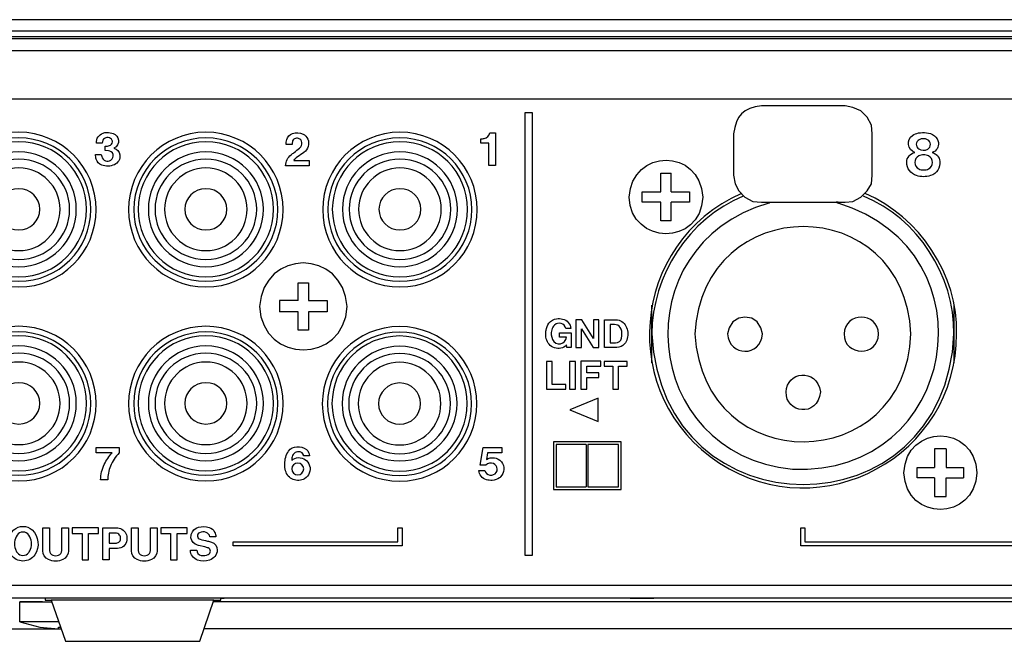
# Model space of a CAD drawing. Extents: x -142 to 341, y 217 to 262.
# Drawn here: x -83 to -12, y 217 to 262 of the extents above; entities that cross this region are included whole.
import ezdxf

# ---------------------------------------------------------------- set-up
doc = ezdxf.new("R2010")
doc.units = 0
doc.layers.add('レイヤー_1', color=160, linetype='CONTINUOUS')

# ---------------------------------------------------------------- blocks, each defined once
blk = doc.blocks.new('AI9-BLK52')
at = {"layer": 'レイヤー_1', "color": 7}
for p, q in [((217.077017, 20.608733), (-217.076845, 20.608733)), ((-217.076845, 20.227189), (217.077017, 20.227189)), ((214.53936, 20.037192), (-214.539876, 20.037192))]:
    blk.add_line(p, q, dxfattribs=at)
blk = doc.blocks.new('AI9-BLK51')
at = {"layer": 'レイヤー_1', "color": 7}
for p, q in [((-22.701, -19.783), (-38.425, -19.783)), ((48.697, -19.783), (19.593, -19.783)), ((89.088, -20.038), (-16.994, -20.038))]:
    blk.add_line(p, q, dxfattribs=at)
blk = doc.blocks.new('AI9-BLK50')
at = {"layer": 'レイヤー_1', "color": 7}
blk.add_blockref('AI9-BLK51', (0, 0), dxfattribs=at)
blk = doc.blocks.new('AI9-BLK48')
at = {"layer": 'レイヤー_1', "color": 7}
for p, q in [((-211.765, 16.741), (-12.284, 16.741)), ((-183.359, -19.593), (-185.006, -19.593)), ((-183.359, -19.593), (-182.661, -19.593)), ((-183.359, -19.593), (-182.661, -19.593)), ((-170.994, -19.466), (-182.724, -19.466)), ((-174.988, -19.339), (-176.764, -19.339)), ((-174.988, -19.339), (-176.764, -19.339)), ((-170.232, -19.339), (-174.988, -19.339)), ((-170.486, -19.339), (-172.007, -19.339)), ((-141.065, -19.339), (-170.232, -19.339)), ((-139.29, -19.339), (-141.065, -19.339)), ((-139.226, -19.339), (-141.065, -19.339)), ((-140.938, -19.339), (-139.226, -19.339)), ((-136.31, -19.339), (-139.226, -19.339)), ((-134.471, -19.339), (-136.31, -19.339)), ((-134.534, -19.339), (-136.31, -19.339)), ((-134.471, -19.339), (-136.183, -19.339)), ((-185.006, -21.05), (-183.548, -21.431)), ((-182.154, -21.05), (-185.006, -21.05)), ((-182.216, -21.431), (-182.027, -21.431)), ((-181.71, -22.447), (-172.007, -22.447))]:
    blk.add_line(p, q, dxfattribs=at)
for points in [[(-185.006, -21.05), (-185.006, -19.593), (-183.359, -19.593)], [(-183.168, -19.339), (-183.168, -19.466), (-182.724, -19.466), (-181.71, -22.447)], [(-172.007, -22.447), (-170.994, -19.466), (-170.486, -19.466), (-170.486, -19.339), (-170.232, -19.339)], [(-183.548, -21.431), (-182.216, -21.557), (-182.216, -21.431)]]:
    blk.add_lwpolyline(points, dxfattribs=at)
blk = doc.blocks.new('AI9-BLK47')
at = {"layer": 'レイヤー_1', "color": 7}
blk.add_blockref('AI9-BLK48', (0, 0), dxfattribs=at)
blk = doc.blocks.new('AI9-BLK37')
at = {"layer": 'レイヤー_1', "color": 7}
blk.add_line((169.836231, -22.002016), (-169.837437, -22.002016), dxfattribs=at)
blk.add_lwpolyline([(180.108128, -22.002016), (217.077448, -22.002016), (222.464888, -22.002016), (241.297847, -22.002016), (241.297847, 22.002016), (222.464888, 22.002016), (217.077448, 22.002016), (-217.076758, 22.002016), (-217.457958, 22.002016), (-222.466438, 22.002016), (-241.297847, 22.002016), (-241.297847, -22.002016), (-222.466438, -22.002016), (-217.076758, -22.002016), (-180.10985, -22.002016)], dxfattribs=at)
blk = doc.blocks.new('AI9-BLK36')
at = {"layer": 'レイヤー_1', "color": 7}
blk.add_blockref('AI9-BLK37', (0, 0), dxfattribs=at)
blk = doc.blocks.new('AI9-BLK34')
at = {"layer": 'レイヤー_1', "color": 7}
for p, q in [((-180.871, 4.756), (-180.871, 6.025)), ((-180.871, 6.025), (-180.11, 6.025)), ((-180.11, 2.601), (-180.871, 2.601))]:
    blk.add_line(p, q, dxfattribs=at)
for points in [[(-180.11, 6.025), (-180.11, 4.756), (-178.778, 4.756), (-178.778, 3.931), (-180.11, 3.931), (-180.11, 2.601)], [(-180.871, 4.756), (-182.202, 4.756), (-182.202, 3.931)], [(-180.871, 2.601), (-180.871, 3.931), (-182.202, 3.931)]]:
    blk.add_lwpolyline(points, dxfattribs=at)
blk.add_open_spline([(-177.319, 4.314), (-177.622, 8.514), (-183.358, 8.514), (-183.66, 4.314)], degree=3, dxfattribs=at)
blk = doc.blocks.new('AI9-BLK33')
at = {"layer": 'レイヤー_1', "color": 7}
for points in [[(-15.156, 7.015), (-15.156, 3.93), (-17.654, 1.429), (-20.735, 1.429), (-23.816, 1.429), (-26.314, 3.93), (-26.314, 7.015), (-26.314, 10.1), (-23.816, 12.601), (-20.735, 12.601), (-17.654, 12.601), (-15.156, 10.1), (-15.156, 7.015), (-15.156, 7.015), (-15.156, 7.015), (-15.156, 7.015)], [(-15.538, 7.016), (-15.538, 4.156), (-17.865, 1.837), (-20.735, 1.837), (-23.605, 1.837), (-25.932, 4.156), (-25.932, 7.016), (-25.932, 9.877), (-23.605, 12.195), (-20.735, 12.195), (-17.865, 12.195), (-15.538, 9.877), (-15.538, 7.016), (-15.538, 7.016), (-15.538, 7.016), (-15.538, 7.016)], [(-1.206, 7.015), (-1.206, 3.93), (-3.704, 1.429), (-6.785, 1.429), (-9.866, 1.429), (-12.364, 3.93), (-12.364, 7.015), (-12.364, 10.1), (-9.866, 12.601), (-6.785, 12.601), (-3.704, 12.601), (-1.206, 10.1), (-1.206, 7.015), (-1.206, 7.015), (-1.206, 7.015), (-1.206, 7.015)], [(-1.588, 7.016), (-1.588, 4.156), (-3.915, 1.837), (-6.785, 1.837), (-9.657, 1.837), (-11.982, 4.156), (-11.982, 7.016), (-11.982, 9.877), (-9.657, 12.195), (-6.785, 12.195), (-3.915, 12.195), (-1.588, 9.877), (-1.588, 7.016), (-1.588, 7.016), (-1.588, 7.016), (-1.588, 7.016)], [(12.3, 7.015), (12.3, 3.93), (9.802, 1.429), (6.721, 1.429), (3.64, 1.429), (1.141, 3.93), (1.141, 7.015), (1.141, 10.1), (3.64, 12.601), (6.721, 12.601), (9.802, 12.601), (12.3, 10.1), (12.3, 7.015), (12.3, 7.015), (12.3, 7.015), (12.3, 7.015)], [(11.918, 7.016), (11.918, 4.156), (9.591, 1.837), (6.721, 1.837), (3.85, 1.837), (1.523, 4.156), (1.523, 7.016), (1.523, 9.877), (3.85, 12.195), (6.721, 12.195), (9.591, 12.195), (11.918, 9.877), (11.918, 7.016), (11.918, 7.016), (11.918, 7.016), (11.918, 7.016)], [(26.314, 7.015), (26.314, 3.93), (23.816, 1.429), (20.735, 1.429), (17.654, 1.429), (15.156, 3.93), (15.156, 7.015), (15.156, 10.1), (17.654, 12.601), (20.735, 12.601), (23.816, 12.601), (26.314, 10.1), (26.314, 7.015), (26.314, 7.015), (26.314, 7.015), (26.314, 7.015)], [(25.932, 7.016), (25.932, 4.156), (23.605, 1.837), (20.735, 1.837), (17.863, 1.837), (15.537, 4.156), (15.537, 7.016), (15.537, 9.877), (17.863, 12.195), (20.735, 12.195), (23.605, 12.195), (25.932, 9.877), (25.932, 7.016), (25.932, 7.016), (25.932, 7.016), (25.932, 7.016)], [(-15.854, 7.035), (-15.854, 4.337), (-18.038, 2.151), (-20.735, 2.151), (-23.431, 2.151), (-25.616, 4.337), (-25.616, 7.035), (-25.616, 9.732), (-23.431, 11.918), (-20.735, 11.918), (-18.038, 11.918), (-15.854, 9.732), (-15.854, 7.035), (-15.854, 7.035), (-15.854, 7.035), (-15.854, 7.035)], [(-1.904, 7.035), (-1.904, 4.337), (-4.089, 2.151), (-6.785, 2.151), (-9.481, 2.151), (-11.666, 4.337), (-11.666, 7.035), (-11.666, 9.732), (-9.481, 11.918), (-6.785, 11.918), (-4.089, 11.918), (-1.904, 9.732), (-1.904, 7.035), (-1.904, 7.035), (-1.904, 7.035), (-1.904, 7.035)], [(11.601, 7.035), (11.601, 4.337), (9.418, 2.151), (6.721, 2.151), (4.025, 2.151), (1.84, 4.337), (1.84, 7.035), (1.84, 9.732), (4.025, 11.918), (6.721, 11.918), (9.418, 11.918), (11.601, 9.732), (11.601, 7.035), (11.601, 7.035), (11.601, 7.035), (11.601, 7.035)], [(25.616, 7.035), (25.616, 4.337), (23.432, 2.151), (20.735, 2.151), (18.039, 2.151), (15.853, 4.337), (15.853, 7.035), (15.853, 9.732), (18.039, 11.918), (20.735, 11.918), (23.432, 11.918), (25.616, 9.732), (25.616, 7.035), (25.616, 7.035), (25.616, 7.035), (25.616, 7.035)], [(-16.583, 7.035), (-16.583, 4.748), (-18.441, 2.893), (-20.735, 2.893), (-23.028, 2.893), (-24.887, 4.748), (-24.887, 7.035), (-24.887, 9.322), (-23.028, 11.177), (-20.735, 11.177), (-18.441, 11.177), (-16.583, 9.322), (-16.583, 7.035), (-16.583, 7.035), (-16.583, 7.035), (-16.583, 7.035)], [(-2.633, 7.035), (-2.633, 4.748), (-4.492, 2.893), (-6.785, 2.893), (-9.078, 2.893), (-10.937, 4.748), (-10.937, 7.035), (-10.937, 9.322), (-9.078, 11.177), (-6.785, 11.177), (-4.492, 11.177), (-2.633, 9.322), (-2.633, 7.035), (-2.633, 7.035), (-2.633, 7.035), (-2.633, 7.035)], [(10.873, 7.035), (10.873, 4.748), (9.014, 2.893), (6.721, 2.893), (4.427, 2.893), (2.568, 4.748), (2.568, 7.035), (2.568, 9.322), (4.427, 11.177), (6.721, 11.177), (9.014, 11.177), (10.873, 9.322), (10.873, 7.035), (10.873, 7.035), (10.873, 7.035), (10.873, 7.035)], [(24.886, 7.035), (24.886, 4.748), (23.028, 2.893), (20.735, 2.893), (18.442, 2.893), (16.583, 4.748), (16.583, 7.035), (16.583, 9.322), (18.442, 11.177), (20.735, 11.177), (23.028, 11.177), (24.886, 9.322), (24.886, 7.035), (24.886, 7.035), (24.886, 7.035), (24.886, 7.035)], [(-17.063, 7.035), (-17.063, 5.031), (-18.707, 3.409), (-20.735, 3.409), (-22.763, 3.409), (-24.407, 5.031), (-24.407, 7.035), (-24.407, 9.038), (-22.763, 10.66), (-20.735, 10.66), (-18.707, 10.66), (-17.063, 9.038), (-17.063, 7.035), (-17.063, 7.035), (-17.063, 7.035), (-17.063, 7.035)], [(-17.754, 7.035), (-17.754, 5.387), (-19.088, 4.05), (-20.735, 4.05), (-22.381, 4.05), (-23.716, 5.387), (-23.716, 7.035), (-23.716, 8.683), (-22.381, 10.02), (-20.735, 10.02), (-19.088, 10.02), (-17.754, 8.683), (-17.754, 7.035), (-17.754, 7.035), (-17.754, 7.035), (-17.754, 7.035)], [(-3.113, 7.035), (-3.113, 5.031), (-4.757, 3.409), (-6.785, 3.409), (-8.813, 3.409), (-10.457, 5.031), (-10.457, 7.035), (-10.457, 9.038), (-8.813, 10.66), (-6.785, 10.66), (-4.757, 10.66), (-3.113, 9.038), (-3.113, 7.035), (-3.113, 7.035), (-3.113, 7.035), (-3.113, 7.035)], [(-3.804, 7.035), (-3.804, 5.387), (-5.139, 4.05), (-6.785, 4.05), (-8.431, 4.05), (-9.766, 5.387), (-9.766, 7.035), (-9.766, 8.683), (-8.431, 10.02), (-6.785, 10.02), (-5.139, 10.02), (-3.804, 8.683), (-3.804, 7.035), (-3.804, 7.035), (-3.804, 7.035), (-3.804, 7.035)], [(10.392, 7.035), (10.392, 5.031), (8.748, 3.409), (6.721, 3.409), (4.693, 3.409), (3.049, 5.031), (3.049, 7.035), (3.049, 9.038), (4.693, 10.66), (6.721, 10.66), (8.748, 10.66), (10.392, 9.038), (10.392, 7.035), (10.392, 7.035), (10.392, 7.035), (10.392, 7.035)], [(9.701, 7.035), (9.701, 5.387), (8.367, 4.05), (6.721, 4.05), (5.075, 4.05), (3.74, 5.387), (3.74, 7.035), (3.74, 8.683), (5.075, 10.02), (6.721, 10.02), (8.367, 10.02), (9.701, 8.683), (9.701, 7.035), (9.701, 7.035), (9.701, 7.035), (9.701, 7.035)], [(24.407, 7.035), (24.407, 5.031), (22.763, 3.409), (20.735, 3.409), (18.707, 3.409), (17.062, 5.031), (17.062, 7.035), (17.062, 9.038), (18.707, 10.66), (20.735, 10.66), (22.763, 10.66), (24.407, 9.038), (24.407, 7.035), (24.407, 7.035), (24.407, 7.035), (24.407, 7.035)], [(23.715, 7.035), (23.715, 5.387), (22.382, 4.05), (20.735, 4.05), (19.089, 4.05), (17.754, 5.387), (17.754, 7.035), (17.754, 8.683), (19.089, 10.02), (20.735, 10.02), (22.382, 10.02), (23.715, 8.683), (23.715, 7.035), (23.715, 7.035), (23.715, 7.035), (23.715, 7.035)], [(-19.217, 7.035), (-19.217, 6.211), (-19.897, 5.543), (-20.735, 5.543), (-21.574, 5.543), (-22.253, 6.211), (-22.253, 7.035), (-22.253, 7.859), (-21.574, 8.526), (-20.735, 8.526), (-19.897, 8.526), (-19.217, 7.859), (-19.217, 7.035), (-19.217, 7.035), (-19.217, 7.035), (-19.217, 7.035)], [(-5.267, 7.035), (-5.267, 6.211), (-5.946, 5.543), (-6.785, 5.543), (-7.624, 5.543), (-8.303, 6.211), (-8.303, 7.035), (-8.303, 7.859), (-7.624, 8.526), (-6.785, 8.526), (-5.946, 8.526), (-5.267, 7.859), (-5.267, 7.035), (-5.267, 7.035), (-5.267, 7.035), (-5.267, 7.035)], [(8.239, 7.035), (8.239, 6.211), (7.559, 5.543), (6.721, 5.543), (5.883, 5.543), (5.203, 6.211), (5.203, 7.035), (5.203, 7.859), (5.883, 8.526), (6.721, 8.526), (7.559, 8.526), (8.239, 7.859), (8.239, 7.035), (8.239, 7.035), (8.239, 7.035), (8.239, 7.035)], [(22.252, 7.035), (22.252, 6.211), (21.573, 5.543), (20.735, 5.543), (19.896, 5.543), (19.217, 6.211), (19.217, 7.035), (19.217, 7.859), (19.896, 8.526), (20.735, 8.526), (21.573, 8.526), (22.252, 7.859), (22.252, 7.035), (22.252, 7.035), (22.252, 7.035), (22.252, 7.035)], [(-15.156, -6.996), (-15.156, -10.082), (-17.654, -12.583), (-20.735, -12.583), (-23.816, -12.583), (-26.314, -10.082), (-26.314, -6.996), (-26.314, -3.911), (-23.816, -1.411), (-20.735, -1.411), (-17.654, -1.411), (-15.156, -3.911), (-15.156, -6.996), (-15.156, -6.996), (-15.156, -6.996), (-15.156, -6.996)], [(-1.206, -6.996), (-1.206, -10.082), (-3.704, -12.583), (-6.785, -12.583), (-9.866, -12.583), (-12.364, -10.082), (-12.364, -6.996), (-12.364, -3.911), (-9.866, -1.411), (-6.785, -1.411), (-3.704, -1.411), (-1.206, -3.911), (-1.206, -6.996), (-1.206, -6.996), (-1.206, -6.996), (-1.206, -6.996)], [(12.3, -6.996), (12.3, -10.082), (9.802, -12.583), (6.721, -12.583), (3.64, -12.583), (1.141, -10.082), (1.141, -6.996), (1.141, -3.911), (3.64, -1.411), (6.721, -1.411), (9.802, -1.411), (12.3, -3.911), (12.3, -6.996), (12.3, -6.996), (12.3, -6.996), (12.3, -6.996)], [(-15.538, -6.995), (-15.538, -9.856), (-17.865, -12.174), (-20.735, -12.174), (-23.605, -12.174), (-25.932, -9.856), (-25.932, -6.995), (-25.932, -4.135), (-23.605, -1.817), (-20.735, -1.817), (-17.865, -1.817), (-15.538, -4.135), (-15.538, -6.995), (-15.538, -6.995), (-15.538, -6.995), (-15.538, -6.995)], [(-15.854, -6.977), (-15.854, -9.674), (-18.038, -11.86), (-20.735, -11.86), (-23.431, -11.86), (-25.616, -9.674), (-25.616, -6.977), (-25.616, -4.281), (-23.431, -2.094), (-20.735, -2.094), (-18.038, -2.094), (-15.854, -4.281), (-15.854, -6.977), (-15.854, -6.977), (-15.854, -6.977), (-15.854, -6.977)], [(-1.588, -6.995), (-1.588, -9.856), (-3.915, -12.174), (-6.785, -12.174), (-9.657, -12.174), (-11.982, -9.856), (-11.982, -6.995), (-11.982, -4.135), (-9.657, -1.817), (-6.785, -1.817), (-3.915, -1.817), (-1.588, -4.135), (-1.588, -6.995), (-1.588, -6.995), (-1.588, -6.995), (-1.588, -6.995)], [(-1.904, -6.977), (-1.904, -9.674), (-4.089, -11.86), (-6.785, -11.86), (-9.481, -11.86), (-11.666, -9.674), (-11.666, -6.977), (-11.666, -4.281), (-9.481, -2.094), (-6.785, -2.094), (-4.089, -2.094), (-1.904, -4.281), (-1.904, -6.977), (-1.904, -6.977), (-1.904, -6.977), (-1.904, -6.977)], [(11.918, -6.995), (11.918, -9.856), (9.591, -12.174), (6.721, -12.174), (3.85, -12.174), (1.523, -9.856), (1.523, -6.995), (1.523, -4.135), (3.85, -1.817), (6.721, -1.817), (9.591, -1.817), (11.918, -4.135), (11.918, -6.995), (11.918, -6.995), (11.918, -6.995), (11.918, -6.995)], [(11.601, -6.977), (11.601, -9.674), (9.418, -11.86), (6.721, -11.86), (4.025, -11.86), (1.84, -9.674), (1.84, -6.977), (1.84, -4.281), (4.025, -2.094), (6.721, -2.094), (9.418, -2.094), (11.601, -4.281), (11.601, -6.977), (11.601, -6.977), (11.601, -6.977), (11.601, -6.977)], [(26.288, -7.015), (26.288, -10.101), (23.79, -12.601), (20.71, -12.601), (17.628, -12.601), (15.13, -10.101), (15.13, -7.015), (15.13, -3.931), (17.628, -1.43), (20.71, -1.43), (23.79, -1.43), (26.288, -3.931), (26.288, -7.015), (26.288, -7.015), (26.288, -7.015), (26.288, -7.015)], [(25.907, -7.015), (25.907, -9.876), (23.58, -12.195), (20.71, -12.195), (17.839, -12.195), (15.512, -9.876), (15.512, -7.015), (15.512, -4.155), (17.839, -1.836), (20.71, -1.836), (23.58, -1.836), (25.907, -4.155), (25.907, -7.015), (25.907, -7.015), (25.907, -7.015), (25.907, -7.015)], [(25.59, -6.997), (25.59, -9.694), (23.406, -11.881), (20.71, -11.881), (18.013, -11.881), (15.828, -9.694), (15.828, -6.997), (15.828, -4.299), (18.013, -2.113), (20.71, -2.113), (23.406, -2.113), (25.59, -4.299), (25.59, -6.997), (25.59, -6.997), (25.59, -6.997), (25.59, -6.997)], [(-16.583, -6.977), (-16.583, -9.265), (-18.441, -11.119), (-20.735, -11.119), (-23.028, -11.119), (-24.887, -9.265), (-24.887, -6.977), (-24.887, -4.69), (-23.028, -2.835), (-20.735, -2.835), (-18.441, -2.835), (-16.583, -4.69), (-16.583, -6.977), (-16.583, -6.977), (-16.583, -6.977), (-16.583, -6.977)], [(-2.633, -6.977), (-2.633, -9.265), (-4.492, -11.119), (-6.785, -11.119), (-9.078, -11.119), (-10.937, -9.265), (-10.937, -6.977), (-10.937, -4.69), (-9.078, -2.835), (-6.785, -2.835), (-4.492, -2.835), (-2.633, -4.69), (-2.633, -6.977), (-2.633, -6.977), (-2.633, -6.977), (-2.633, -6.977)], [(10.873, -6.977), (10.873, -9.265), (9.014, -11.119), (6.721, -11.119), (4.427, -11.119), (2.568, -9.265), (2.568, -6.977), (2.568, -4.69), (4.427, -2.835), (6.721, -2.835), (9.014, -2.835), (10.873, -4.69), (10.873, -6.977), (10.873, -6.977), (10.873, -6.977), (10.873, -6.977)], [(-17.063, -6.977), (-17.063, -8.98), (-18.707, -10.604), (-20.735, -10.604), (-22.763, -10.604), (-24.407, -8.98), (-24.407, -6.977), (-24.407, -4.974), (-22.763, -3.352), (-20.735, -3.352), (-18.707, -3.352), (-17.063, -4.974), (-17.063, -6.977), (-17.063, -6.977), (-17.063, -6.977), (-17.063, -6.977)], [(-3.113, -6.977), (-3.113, -8.98), (-4.757, -10.604), (-6.785, -10.604), (-8.813, -10.604), (-10.457, -8.98), (-10.457, -6.977), (-10.457, -4.974), (-8.813, -3.352), (-6.785, -3.352), (-4.757, -3.352), (-3.113, -4.974), (-3.113, -6.977), (-3.113, -6.977), (-3.113, -6.977), (-3.113, -6.977)], [(10.392, -6.977), (10.392, -8.98), (8.748, -10.604), (6.721, -10.604), (4.693, -10.604), (3.049, -8.98), (3.049, -6.977), (3.049, -4.974), (4.693, -3.352), (6.721, -3.352), (8.748, -3.352), (10.392, -4.974), (10.392, -6.977), (10.392, -6.977), (10.392, -6.977), (10.392, -6.977)], [(24.861, -6.997), (24.861, -9.284), (23.003, -11.138), (20.71, -11.138), (18.417, -11.138), (16.557, -9.284), (16.557, -6.997), (16.557, -4.709), (18.417, -2.856), (20.71, -2.856), (23.003, -2.856), (24.861, -4.709), (24.861, -6.997), (24.861, -6.997), (24.861, -6.997), (24.861, -6.997)], [(24.381, -6.997), (24.381, -9), (22.737, -10.623), (20.71, -10.623), (18.681, -10.623), (17.037, -9), (17.037, -6.997), (17.037, -4.994), (18.681, -3.371), (20.71, -3.371), (22.737, -3.371), (24.381, -4.994), (24.381, -6.997), (24.381, -6.997), (24.381, -6.997), (24.381, -6.997)], [(-17.754, -6.977), (-17.754, -8.624), (-19.088, -9.961), (-20.735, -9.961), (-22.381, -9.961), (-23.716, -8.624), (-23.716, -6.977), (-23.716, -5.328), (-22.381, -3.992), (-20.735, -3.992), (-19.088, -3.992), (-17.754, -5.328), (-17.754, -6.977), (-17.754, -6.977), (-17.754, -6.977), (-17.754, -6.977)], [(-3.804, -6.977), (-3.804, -8.624), (-5.139, -9.961), (-6.785, -9.961), (-8.431, -9.961), (-9.766, -8.624), (-9.766, -6.977), (-9.766, -5.328), (-8.431, -3.992), (-6.785, -3.992), (-5.139, -3.992), (-3.804, -5.328), (-3.804, -6.977), (-3.804, -6.977), (-3.804, -6.977), (-3.804, -6.977)], [(9.701, -6.977), (9.701, -8.624), (8.367, -9.961), (6.721, -9.961), (5.075, -9.961), (3.74, -8.624), (3.74, -6.977), (3.74, -5.328), (5.075, -3.992), (6.721, -3.992), (8.367, -3.992), (9.701, -5.328), (9.701, -6.977), (9.701, -6.977), (9.701, -6.977), (9.701, -6.977)], [(23.69, -6.996), (23.69, -8.645), (22.356, -9.981), (20.71, -9.981), (19.063, -9.981), (17.728, -8.645), (17.728, -6.996), (17.728, -5.348), (19.063, -4.012), (20.71, -4.012), (22.356, -4.012), (23.69, -5.348), (23.69, -6.996), (23.69, -6.996), (23.69, -6.996), (23.69, -6.996)], [(-19.217, -6.977), (-19.217, -7.801), (-19.897, -8.469), (-20.735, -8.469), (-21.574, -8.469), (-22.253, -7.801), (-22.253, -6.977), (-22.253, -6.153), (-21.574, -5.485), (-20.735, -5.485), (-19.897, -5.485), (-19.217, -6.153), (-19.217, -6.977), (-19.217, -6.977), (-19.217, -6.977), (-19.217, -6.977)], [(-5.267, -6.977), (-5.267, -7.801), (-5.946, -8.469), (-6.785, -8.469), (-7.624, -8.469), (-8.303, -7.801), (-8.303, -6.977), (-8.303, -6.153), (-7.624, -5.485), (-6.785, -5.485), (-5.946, -5.485), (-5.267, -6.153), (-5.267, -6.977), (-5.267, -6.977), (-5.267, -6.977), (-5.267, -6.977)], [(8.239, -6.977), (8.239, -7.801), (7.559, -8.469), (6.721, -8.469), (5.883, -8.469), (5.203, -7.801), (5.203, -6.977), (5.203, -6.153), (5.883, -5.485), (6.721, -5.485), (7.559, -5.485), (8.239, -6.153), (8.239, -6.977), (8.239, -6.977), (8.239, -6.977), (8.239, -6.977)], [(22.227, -6.996), (22.227, -7.82), (21.547, -8.487), (20.71, -8.487), (19.871, -8.487), (19.191, -7.82), (19.191, -6.996), (19.191, -6.171), (19.871, -5.505), (20.71, -5.505), (21.547, -5.505), (22.227, -6.171), (22.227, -6.996), (22.227, -6.996), (22.227, -6.996), (22.227, -6.996)]]:
    blk.add_open_spline(points, degree=3, knots=[0, 0, 0, 0, 1, 1, 1, 2, 2, 2, 3, 3, 3, 4, 4, 4, 5, 5, 5, 5], dxfattribs=at)
blk = doc.blocks.new('AI9-BLK32')
at = {"layer": 'レイヤー_1', "color": 7}
for p, q in [((-119.112, 14.583), (-125.135, 14.583)), ((-127.165, 12.553), (-127.165, 9.573)), ((-117.146, 9.573), (-117.146, 12.553)), ((-132.427, 9.7), (-131.667, 9.7)), ((-132.427, 8.368), (-132.427, 9.7)), ((-131.667, 8.368), (-131.667, 9.7)), ((-133.758, 8.368), (-132.427, 8.368)), ((-132.427, 6.275), (-132.427, 7.607)), ((-131.667, 6.275), (-131.667, 7.607)), ((-125.135, 7.607), (-124.628, 7.607)), ((-124.564, 7.607), (-119.745, 7.607)), ((-119.618, 7.607), (-119.112, 7.607)), ((-131.667, 6.275), (-132.427, 6.275)), ((-133.062, -1.904), (-133.062, 0.188)), ((-111.249, 0.188), (-111.249, -1.904)), ((-133.062, -3.996), (-133.062, -1.904)), ((-111.249, -1.904), (-111.249, -3.996)), ((-140.163, -9.702), (-140.163, -13.127)), ((-135.28, -9.702), (-140.163, -9.702)), ((-139.973, -9.894), (-139.973, -12.936)), ((-137.817, -9.894), (-139.973, -9.894)), ((-137.817, -9.894), (-137.817, -12.936)), ((-135.47, -9.894), (-137.69, -9.894)), ((-135.47, -12.936), (-135.47, -9.894)), ((-135.28, -13.127), (-135.28, -9.702)), ((-110.552, -11.542), (-110.552, -12.302)), ((-111.82, -12.302), (-110.552, -12.302)), ((-140.163, -13.127), (-135.28, -13.127)), ((-139.973, -12.936), (-137.817, -12.936))]:
    blk.add_line(p, q, dxfattribs=at)
for points in [[(-117.146, 12.553), (-117.209, 13.188), (-117.526, 13.757), (-117.969, 14.201), (-118.541, 14.455), (-119.112, 14.583)], [(-127.165, 9.573), (-127.037, 8.938), (-126.784, 8.432), (-126.34, 7.989), (-125.77, 7.67), (-125.135, 7.607)], [(-119.112, 7.607), (-118.541, 7.67), (-117.969, 7.989), (-117.526, 8.432), (-117.209, 8.938), (-117.146, 9.573)], [(-132.427, 7.607), (-133.758, 7.607), (-133.758, 8.368)], [(-131.667, 8.368), (-130.335, 8.368), (-130.335, 7.607), (-131.667, 7.607)], [(-125.072, -1.904), (-125.199, -1.46), (-125.452, -1.017), (-125.833, -0.762), (-126.34, -0.7), (-126.784, -0.762), (-127.228, -1.017), (-127.481, -1.46), (-127.608, -1.904)], [(-137.69, -9.894), (-137.69, -12.936), (-135.47, -12.936)], [(-111.82, -10.21), (-112.644, -10.21), (-112.644, -11.542)], [(-111.82, -10.21), (-111.82, -11.542), (-110.552, -11.542)], [(-112.644, -12.302), (-113.913, -12.302), (-113.913, -11.542), (-112.644, -11.542)], [(-112.644, -12.302), (-112.644, -13.635), (-111.82, -13.635), (-111.82, -12.302)]]:
    blk.add_lwpolyline(points, dxfattribs=at)
for points in [[(-124.564, 7.607), (-124.628, 7.544), (-124.628, 7.607), (-124.564, 7.607)], [(-119.745, 7.607), (-119.618, 7.544), (-119.618, 7.607), (-119.745, 7.607)]]:
    blk.add_lwpolyline(points, close=True, dxfattribs=at)
for points in [[(-125.135, 14.583), (-126.467, 14.409), (-126.993, 13.885), (-127.165, 12.553)], [(-126.467, 8.051), (-130.395, 6.433), (-133.051, 2.325), (-133.062, -1.904)], [(-114.356, -1.904), (-114.829, 8.43), (-129.383, 8.443), (-129.954, -1.904)], [(-111.249, -1.904), (-111.217, 2.317), (-113.852, 6.448), (-117.78, 8.051)], [(-111.059, -1.904), (-110.922, 2.342), (-113.764, 6.565), (-117.653, 8.242)], [(-116.702, -1.904), (-116.702, -0.289), (-119.172, -0.284), (-119.174, -1.904)], [(-133.062, -1.904), (-132.353, -16.389), (-111.894, -16.413), (-111.249, -1.904)], [(-129.954, -1.904), (-129.346, -12.402), (-114.744, -12.161), (-114.356, -1.904)], [(-127.608, -1.904), (-127.463, -3.548), (-125.214, -3.587), (-125.072, -1.904)], [(-119.174, -1.904), (-119.188, -3.54), (-116.698, -3.56), (-116.702, -1.904)]]:
    blk.add_open_spline(points, degree=3, dxfattribs=at)
for points, knots in [([(-134.711, 7.989), (-134.582, 4.523), (-129.547, 4.376), (-129.383, 7.989), (-129.596, 11.554), (-134.484, 11.502), (-134.711, 7.989), (-134.711, 7.989), (-134.711, 7.989), (-134.711, 7.989)], [0, 0, 0, 0, 1, 1, 1, 2, 2, 2, 3, 3, 3, 3]), ([(-126.593, 8.242), (-134.656, 4.69), (-135.604, -6.43), (-128.179, -11.225), (-120.772, -15.997), (-111.05, -10.701), (-111.059, -1.904)], [0, 0, 0, 0, 1, 1, 1, 2, 2, 2, 2]), ([(-124.628, 7.544), (-135.227, 4.482), (-133.916, -10.549), (-122.916, -11.669), (-110.996, -12.205), (-108.192, 4.068), (-119.618, 7.544)], [0, 0, 0, 0, 1, 1, 1, 2, 2, 2, 2]), ([(-123.359, -6.089), (-123.431, -7.608), (-121.107, -7.982), (-120.888, -6.089), (-121.177, -4.278), (-123.369, -4.655), (-123.359, -6.089), (-123.359, -6.089), (-123.359, -6.089), (-123.359, -6.089)], [0, 0, 0, 0, 1, 1, 1, 2, 2, 2, 3, 3, 3, 3]), ([(-114.863, -11.922), (-114.708, -15.483), (-109.751, -15.452), (-109.6, -11.922), (-109.751, -8.391), (-114.708, -8.362), (-114.863, -11.922), (-114.863, -11.922), (-114.863, -11.922), (-114.863, -11.922)], [0, 0, 0, 0, 1, 1, 1, 2, 2, 2, 3, 3, 3, 3])]:
    blk.add_open_spline(points, degree=3, knots=knots, dxfattribs=at)
blk = doc.blocks.new('AI9-BLK29')
at = {"layer": 'レイヤー_1', "color": 7}
for points, knots in [([(-0.774, 1.352), (-0.988, 1.206), (-1.103, 0.951), (-1.069, 0.694), (-1.035, 0.436), (-0.86, 0.219), (-0.614, 0.133), (-0.953, 0.056), (-1.195, -0.243), (-1.199, -0.589), (-1.2, -1.031), (-0.913, -1.418), (-0.492, -1.548), (-0.163, -1.649), (0.188, -1.65), (0.518, -1.551), (0.968, -1.414), (1.255, -0.975), (1.199, -0.509), (1.163, -0.201), (0.938, 0.052), (0.636, 0.121), (0.948, 0.213), (1.142, 0.523), (1.091, 0.844), (1.063, 1.04), (0.958, 1.216), (0.799, 1.337), (0.634, 1.458), (0.438, 1.532), (0.232, 1.551), (0.039, 1.567), (-0.153, 1.562), (-0.345, 1.531), (-0.498, 1.5), (-0.644, 1.44), (-0.774, 1.352)], [0, 0, 0, 0, 1, 1, 1, 2, 2, 2, 3, 3, 3, 4, 4, 4, 5, 5, 5, 6, 6, 6, 7, 7, 7, 8, 8, 8, 9, 9, 9, 10, 10, 10, 11, 11, 11, 12, 12, 12, 12]), ([(0.302, 1.048), (0.428, 0.984), (0.51, 0.856), (0.516, 0.715), (0.52, 0.574), (0.447, 0.44), (0.326, 0.367), (0.125, 0.246), (-0.128, 0.251), (-0.324, 0.38), (-0.442, 0.453), (-0.51, 0.583), (-0.504, 0.722), (-0.5, 0.859), (-0.421, 0.983), (-0.298, 1.047), (-0.11, 1.144), (0.113, 1.145), (0.302, 1.048)], [0, 0, 0, 0, 1, 1, 1, 2, 2, 2, 3, 3, 3, 4, 4, 4, 5, 5, 5, 6, 6, 6, 6]), ([(-0.331, -1.059), (-0.503, -0.966), (-0.609, -0.786), (-0.609, -0.591), (-0.609, -0.396), (-0.503, -0.217), (-0.331, -0.124), (-0.221, -0.07), (-0.098, -0.043), (0.024, -0.047), (0.147, -0.043), (0.27, -0.07), (0.38, -0.124), (0.551, -0.217), (0.659, -0.396), (0.659, -0.591), (0.659, -0.786), (0.551, -0.967), (0.38, -1.059), (0.27, -1.114), (0.147, -1.139), (0.024, -1.136), (-0.098, -1.139), (-0.221, -1.114), (-0.331, -1.059)], [0, 0, 0, 0, 1, 1, 1, 2, 2, 2, 3, 3, 3, 4, 4, 4, 5, 5, 5, 6, 6, 6, 7, 7, 7, 8, 8, 8, 8])]:
    blk.add_open_spline(points, degree=3, knots=knots, dxfattribs=at)
blk = doc.blocks.new('AI9-BLK26')
at = {"layer": 'レイヤー_1', "color": 7}
for points in [[(-2.908263, 0.99813), (-2.908263, -1.00192), (-1.515067, -1.00192), (-1.515067, -0.663784), (-2.492785, -0.663784), (-2.492785, 0.99813)], [(-1.234292, -1.00192), (-0.819847, -1.00192), (-0.819847, 0.994513), (-1.234292, 0.994513)], [(-0.419182, 1.00192), (-0.419182, -1.00192), (-0.003703, -1.00192), (-0.003703, -0.15701), (0.87738, -0.15701), (0.87738, 0.180265), (-0.005598, 0.180265), (-0.005598, 0.659994), (1.020868, 0.659994), (1.020868, 1.00192)], [(1.259958, 0.997269), (1.259958, 0.653621), (1.880075, 0.653621), (1.880075, -1.00192), (2.288146, -1.00192), (2.288146, 0.651726), (2.908263, 0.651726), (2.908263, 0.997269)]]:
    blk.add_lwpolyline(points, close=True, dxfattribs=at)
blk = doc.blocks.new('AI9-BLK25')
at = {"layer": 'レイヤー_1', "color": 7}
blk.add_lwpolyline([(-0.764, 0.975), (-0.764, -1.024), (-0.36, -1.024), (-0.36, 0.334), (0.475, -1.019), (0.895, -1.019), (0.895, 0.975), (0.491, 0.975), (0.491, -0.369), (-0.337, 0.975)], close=True, dxfattribs=at)
for points, knots in [([(-2.323, -1.048), (-2.015, -1.165), (-1.666, -1.081), (-1.445, -0.835), (-1.445, -0.835), (-1.427, -1.018), (-1.427, -1.018), (-1.427, -1.018), (-1.114, -1.018), (-1.114, -1.018), (-1.114, -1.018), (-1.114, 0.038), (-1.114, 0.038), (-1.114, 0.038), (-1.947, 0.038), (-1.947, 0.038), (-1.947, 0.038), (-1.947, -0.272), (-1.947, -0.272), (-1.947, -0.272), (-1.457, -0.272), (-1.457, -0.272), (-1.475, -0.511), (-1.651, -0.707), (-1.887, -0.75), (-2.122, -0.793), (-2.359, -0.672), (-2.46, -0.454), (-2.556, -0.234), (-2.577, 0.014), (-2.519, 0.248), (-2.487, 0.385), (-2.414, 0.507), (-2.311, 0.601), (-2.183, 0.718), (-2.004, 0.76), (-1.837, 0.71), (-1.671, 0.66), (-1.544, 0.525), (-1.504, 0.356), (-1.504, 0.356), (-1.125, 0.356), (-1.125, 0.356), (-1.165, 0.689), (-1.409, 0.959), (-1.737, 1.032), (-1.875, 1.066), (-2.02, 1.07), (-2.161, 1.048), (-2.382, 1.021), (-2.583, 0.906), (-2.717, 0.727), (-2.83, 0.579), (-2.902, 0.403), (-2.929, 0.221), (-2.929, 0.221), (-2.936, 0.159), (-2.936, 0.159), (-2.961, -0.024), (-2.951, -0.211), (-2.908, -0.391), (-2.836, -0.694), (-2.616, -0.943), (-2.323, -1.048)], [0, 0, 0, 0, 1, 1, 1, 2, 2, 2, 3, 3, 3, 4, 4, 4, 5, 5, 5, 6, 6, 6, 7, 7, 7, 8, 8, 8, 9, 9, 9, 10, 10, 10, 11, 11, 11, 12, 12, 12, 13, 13, 13, 14, 14, 14, 15, 15, 15, 16, 16, 16, 17, 17, 17, 18, 18, 18, 19, 19, 19, 20, 20, 20, 21, 21, 21, 21]), ([(1.295, 0.968), (1.295, 0.968), (1.295, -1.024), (1.295, -1.024), (1.295, -1.024), (2.183, -1.024), (2.183, -1.024), (2.394, -1.019), (2.595, -0.924), (2.734, -0.766), (2.83, -0.653), (2.898, -0.521), (2.936, -0.377), (3.011, -0.075), (2.979, 0.242), (2.846, 0.524), (2.714, 0.801), (2.433, 0.975), (2.127, 0.968), (2.127, 0.968), (1.295, 0.968), (1.295, 0.968)], [0, 0, 0, 0, 1, 1, 1, 2, 2, 2, 3, 3, 3, 4, 4, 4, 5, 5, 5, 6, 6, 6, 7, 7, 7, 7]), ([(1.704, -0.691), (1.704, -0.691), (1.704, 0.64), (1.704, 0.64), (1.704, 0.64), (1.919, 0.64), (1.919, 0.64), (1.992, 0.644), (2.065, 0.638), (2.135, 0.622), (2.301, 0.587), (2.436, 0.468), (2.491, 0.31), (2.565, 0.096), (2.577, -0.135), (2.524, -0.355), (2.472, -0.55), (2.299, -0.686), (2.098, -0.691), (2.098, -0.691), (1.704, -0.691), (1.704, -0.691)], [0, 0, 0, 0, 1, 1, 1, 2, 2, 2, 3, 3, 3, 4, 4, 4, 5, 5, 5, 6, 6, 6, 7, 7, 7, 7])]:
    blk.add_open_spline(points, degree=3, knots=knots, dxfattribs=at)
blk = doc.blocks.new('AI9-BLK22')
at = {"layer": 'レイヤー_1', "color": 7}
for points, knots in [([(0.053, 0.401), (-0.127, 0.396), (-0.298, 0.325), (-0.427, 0.199), (-0.435, 0.32), (-0.41, 0.441), (-0.361, 0.551), (-0.308, 0.667), (-0.21, 0.756), (-0.091, 0.798), (0.03, 0.841), (0.162, 0.834), (0.275, 0.776), (0.367, 0.73), (0.427, 0.64), (0.432, 0.539), (0.432, 0.539), (0.863, 0.538), (0.863, 0.538), (0.855, 0.708), (0.774, 0.867), (0.643, 0.976), (0.444, 1.129), (0.195, 1.201), (-0.055, 1.178), (-0.289, 1.176), (-0.507, 1.063), (-0.645, 0.872), (-0.741, 0.74), (-0.814, 0.591), (-0.86, 0.433), (-0.944, 0.11), (-0.948, -0.229), (-0.869, -0.554), (-0.795, -0.836), (-0.594, -1.066), (-0.324, -1.178), (-0.056, -1.29), (0.25, -1.268), (0.502, -1.122), (0.823, -0.931), (0.975, -0.547), (0.869, -0.186), (0.763, 0.173), (0.427, 0.414), (0.053, 0.401)], [0, 0, 0, 0, 1, 1, 1, 2, 2, 2, 3, 3, 3, 4, 4, 4, 5, 5, 5, 6, 6, 6, 7, 7, 7, 8, 8, 8, 9, 9, 9, 10, 10, 10, 11, 11, 11, 12, 12, 12, 13, 13, 13, 14, 14, 14, 15, 15, 15, 15]), ([(0.444, -0.422), (0.444, -0.66), (0.252, -0.851), (0.014, -0.851), (-0.224, -0.851), (-0.416, -0.66), (-0.416, -0.422), (-0.416, -0.183), (-0.224, 0.009), (0.014, 0.009), (0.252, 0.009), (0.444, -0.183), (0.444, -0.422)], [0, 0, 0, 0, 1, 1, 1, 2, 2, 2, 3, 3, 3, 4, 4, 4, 4])]:
    blk.add_open_spline(points, degree=3, knots=knots, dxfattribs=at)
blk = doc.blocks.new('AI9-BLK21')
at = {"layer": 'レイヤー_1', "color": 7}
for points in [[(-2.923, 1.148), (-2.923, 0.753), (-2.21, 0.753), (-2.21, -1.152), (-1.741, -1.152), (-1.741, 0.752), (-1.026, 0.752), (-1.026, 1.148)], [(3.474, 1.148), (3.474, 0.753), (4.188, 0.753), (4.188, -1.152), (4.656, -1.152), (4.656, 0.752), (5.371, 0.752), (5.371, 1.148)]]:
    blk.add_lwpolyline(points, close=True, dxfattribs=at)
for points, knots in [([(-5.614, -0.8), (-5.242, -0.225), (-5.327, 0.532), (-5.817, 1.01), (-6.001, 1.164), (-6.232, 1.25), (-6.473, 1.255), (-6.712, 1.25), (-6.944, 1.164), (-7.129, 1.01), (-7.618, 0.532), (-7.703, -0.225), (-7.331, -0.8), (-7.132, -1.078), (-6.814, -1.245), (-6.472, -1.25), (-6.131, -1.245), (-5.812, -1.078), (-5.614, -0.8)], [0, 0, 0, 0, 1, 1, 1, 2, 2, 2, 3, 3, 3, 4, 4, 4, 5, 5, 5, 6, 6, 6, 6]), ([(-5.92, -0.395), (-5.954, -0.483), (-5.999, -0.565), (-6.057, -0.636), (-6.158, -0.766), (-6.31, -0.842), (-6.473, -0.848), (-6.635, -0.842), (-6.787, -0.766), (-6.888, -0.636), (-6.946, -0.565), (-6.992, -0.483), (-7.024, -0.395), (-7.143, -0.057), (-7.097, 0.318), (-6.899, 0.618), (-6.8, 0.756), (-6.642, 0.841), (-6.473, 0.847), (-6.302, 0.841), (-6.145, 0.756), (-6.046, 0.618), (-5.848, 0.318), (-5.802, -0.057), (-5.92, -0.395)], [0, 0, 0, 0, 1, 1, 1, 2, 2, 2, 3, 3, 3, 4, 4, 4, 5, 5, 5, 6, 6, 6, 7, 7, 7, 8, 8, 8, 8]), ([(-5.038, 1.149), (-5.038, 1.149), (-5.038, -0.507), (-5.038, -0.507), (-5.041, -0.779), (-4.885, -1.026), (-4.637, -1.139), (-4.472, -1.213), (-4.294, -1.253), (-4.113, -1.255), (-3.932, -1.253), (-3.754, -1.213), (-3.588, -1.14), (-3.342, -1.026), (-3.185, -0.779), (-3.187, -0.507), (-3.187, -0.507), (-3.187, 1.149), (-3.187, 1.149), (-3.187, 1.149), (-3.665, 1.149), (-3.665, 1.149), (-3.665, 1.149), (-3.665, -0.408), (-3.665, -0.408), (-3.665, -0.408), (-3.666, -0.496), (-3.666, -0.496), (-3.676, -0.645), (-3.771, -0.775), (-3.911, -0.826), (-3.976, -0.849), (-4.044, -0.861), (-4.113, -0.86), (-4.181, -0.861), (-4.25, -0.849), (-4.315, -0.826), (-4.455, -0.775), (-4.551, -0.645), (-4.559, -0.496), (-4.559, -0.496), (-4.561, -0.408), (-4.561, -0.408), (-4.561, -0.408), (-4.561, 1.149), (-4.561, 1.149), (-4.561, 1.149), (-5.038, 1.149), (-5.038, 1.149)], [0, 0, 0, 0, 1, 1, 1, 2, 2, 2, 3, 3, 3, 4, 4, 4, 5, 5, 5, 6, 6, 6, 7, 7, 7, 8, 8, 8, 9, 9, 9, 10, 10, 10, 11, 11, 11, 12, 12, 12, 13, 13, 13, 14, 14, 14, 15, 15, 15, 16, 16, 16, 16]), ([(-0.705, 1.155), (-0.705, 1.155), (-0.705, -1.152), (-0.705, -1.152), (-0.705, -1.152), (-0.24, -1.152), (-0.24, -1.152), (-0.24, -1.152), (-0.24, -0.352), (-0.24, -0.352), (-0.24, -0.352), (0.36, -0.337), (0.36, -0.337), (0.695, -0.33), (0.977, -0.082), (1.025, 0.249), (1.047, 0.378), (1.039, 0.512), (1.001, 0.638), (0.918, 0.923), (0.665, 1.127), (0.368, 1.146), (0.268, 1.152), (0.169, 1.155), (0.069, 1.155), (0.069, 1.155), (-0.705, 1.155), (-0.705, 1.155)], [0, 0, 0, 0, 1, 1, 1, 2, 2, 2, 3, 3, 3, 4, 4, 4, 5, 5, 5, 6, 6, 6, 7, 7, 7, 8, 8, 8, 9, 9, 9, 9]), ([(-0.238, 0.773), (-0.238, 0.773), (0.197, 0.773), (0.197, 0.773), (0.316, 0.773), (0.428, 0.719), (0.503, 0.625), (0.563, 0.55), (0.59, 0.453), (0.578, 0.355), (0.566, 0.259), (0.516, 0.172), (0.439, 0.112), (0.375, 0.069), (0.302, 0.046), (0.226, 0.04), (0.226, 0.04), (-0.238, 0.04), (-0.238, 0.04), (-0.238, 0.04), (-0.238, 0.773), (-0.238, 0.773)], [0, 0, 0, 0, 1, 1, 1, 2, 2, 2, 3, 3, 3, 4, 4, 4, 5, 5, 5, 6, 6, 6, 7, 7, 7, 7]), ([(1.359, 1.149), (1.359, 1.149), (1.359, -0.507), (1.359, -0.507), (1.356, -0.779), (1.514, -1.026), (1.761, -1.14), (1.926, -1.213), (2.104, -1.253), (2.285, -1.255), (2.465, -1.253), (2.644, -1.213), (2.81, -1.14), (3.055, -1.026), (3.213, -0.779), (3.21, -0.507), (3.21, -0.507), (3.21, 1.149), (3.21, 1.149), (3.21, 1.149), (2.733, 1.149), (2.733, 1.149), (2.733, 1.149), (2.733, -0.408), (2.733, -0.408), (2.733, -0.408), (2.732, -0.496), (2.732, -0.496), (2.722, -0.645), (2.626, -0.775), (2.487, -0.826), (2.423, -0.849), (2.354, -0.861), (2.285, -0.86), (2.216, -0.861), (2.147, -0.849), (2.083, -0.826), (1.944, -0.775), (1.847, -0.645), (1.839, -0.496), (1.839, -0.496), (1.836, -0.408), (1.836, -0.408), (1.836, -0.408), (1.836, 1.149), (1.836, 1.149), (1.836, 1.149), (1.359, 1.149), (1.359, 1.149)], [0, 0, 0, 0, 1, 1, 1, 2, 2, 2, 3, 3, 3, 4, 4, 4, 5, 5, 5, 6, 6, 6, 7, 7, 7, 8, 8, 8, 9, 9, 9, 10, 10, 10, 11, 11, 11, 12, 12, 12, 13, 13, 13, 14, 14, 14, 15, 15, 15, 16, 16, 16, 16]), ([(6.899, -0.304), (6.996, -0.341), (7.06, -0.434), (7.062, -0.538), (7.063, -0.641), (7.002, -0.735), (6.907, -0.777), (6.745, -0.846), (6.566, -0.867), (6.392, -0.839), (6.207, -0.808), (6.074, -0.644), (6.079, -0.457), (6.079, -0.457), (5.624, -0.457), (5.624, -0.457), (5.619, -0.782), (5.827, -1.074), (6.137, -1.174), (6.418, -1.267), (6.722, -1.269), (7.004, -1.18), (7.318, -1.082), (7.537, -0.799), (7.553, -0.47), (7.557, -0.203), (7.389, 0.038), (7.136, 0.125), (7.041, 0.154), (6.946, 0.179), (6.85, 0.199), (6.671, 0.238), (6.493, 0.281), (6.316, 0.327), (6.214, 0.354), (6.139, 0.442), (6.13, 0.549), (6.121, 0.654), (6.181, 0.754), (6.278, 0.796), (6.431, 0.866), (6.603, 0.875), (6.763, 0.821), (6.898, 0.774), (6.996, 0.653), (7.011, 0.51), (7.011, 0.51), (7.461, 0.51), (7.461, 0.51), (7.447, 0.624), (7.415, 0.736), (7.367, 0.84), (7.288, 1.005), (7.144, 1.129), (6.969, 1.181), (6.722, 1.257), (6.458, 1.263), (6.209, 1.196), (5.953, 1.131), (5.752, 0.934), (5.68, 0.68), (5.68, 0.68), (5.667, 0.621), (5.667, 0.621), (5.61, 0.361), (5.733, 0.095), (5.97, -0.028), (6.041, -0.066), (6.118, -0.096), (6.197, -0.117), (6.197, -0.117), (6.667, -0.228), (6.667, -0.228), (6.745, -0.251), (6.823, -0.276), (6.899, -0.304)], [0, 0, 0, 0, 1, 1, 1, 2, 2, 2, 3, 3, 3, 4, 4, 4, 5, 5, 5, 6, 6, 6, 7, 7, 7, 8, 8, 8, 9, 9, 9, 10, 10, 10, 11, 11, 11, 12, 12, 12, 13, 13, 13, 14, 14, 14, 15, 15, 15, 16, 16, 16, 17, 17, 17, 18, 18, 18, 19, 19, 19, 20, 20, 20, 21, 21, 21, 22, 22, 22, 23, 23, 23, 24, 24, 24, 25, 25, 25, 25])]:
    blk.add_open_spline(points, degree=3, knots=knots, dxfattribs=at)
blk = doc.blocks.new('AI9-BLK1')
at = {"layer": 'レイヤー_1', "color": 7}
for p, q in [((-213.717, 20.147), (213.714, 20.147)), ((-208.2, -18.469), (208.198, -18.469))]:
    blk.add_line(p, q, dxfattribs=at)
for points in [[(-146.649, 15.666), (-146.149, 15.666), (-146.149, -16.334), (-146.649, -16.334)], [(-143.425, -5.81), (-141.39, -6.644), (-141.39, -4.976)], [(-167.741, -15.635), (-167.741, -15.336), (-155.848, -15.336), (-155.848, -14.334), (-155.548, -14.334), (-155.548, -15.635)], [(-126.757, -15.635), (-126.757, -14.334), (-126.456, -14.334), (-126.456, -15.336), (-15.585, -15.336), (-15.585, -15.635)]]:
    blk.add_lwpolyline(points, close=True, dxfattribs=at)
for points, knots in [([(-177.137, 14.17), (-177.439, 14.068), (-177.634, 13.776), (-177.61, 13.459), (-177.61, 13.459), (-177.2, 13.459), (-177.2, 13.459), (-177.196, 13.529), (-177.176, 13.598), (-177.144, 13.661), (-177.084, 13.77), (-176.976, 13.843), (-176.853, 13.857), (-176.73, 13.872), (-176.608, 13.826), (-176.524, 13.736), (-176.475, 13.681), (-176.451, 13.608), (-176.457, 13.534), (-176.475, 13.413), (-176.556, 13.31), (-176.669, 13.267), (-176.768, 13.239), (-176.87, 13.228), (-176.972, 13.234), (-176.972, 13.234), (-176.972, 12.912), (-176.972, 12.912), (-176.972, 12.912), (-176.749, 12.899), (-176.749, 12.899), (-176.591, 12.894), (-176.453, 12.786), (-176.411, 12.632), (-176.369, 12.479), (-176.43, 12.316), (-176.564, 12.23), (-176.681, 12.152), (-176.828, 12.134), (-176.96, 12.183), (-177.09, 12.231), (-177.191, 12.34), (-177.23, 12.474), (-177.244, 12.529), (-177.256, 12.584), (-177.262, 12.64), (-177.262, 12.64), (-177.683, 12.64), (-177.683, 12.64), (-177.68, 12.52), (-177.66, 12.402), (-177.625, 12.288), (-177.565, 12.093), (-177.419, 11.938), (-177.229, 11.865), (-176.932, 11.75), (-176.602, 11.759), (-176.313, 11.89), (-176.039, 12.015), (-175.88, 12.304), (-175.921, 12.603), (-175.955, 12.839), (-176.129, 13.033), (-176.361, 13.093), (-176.118, 13.176), (-175.971, 13.421), (-176.011, 13.673), (-176.048, 13.886), (-176.193, 14.065), (-176.394, 14.142), (-176.541, 14.2), (-176.698, 14.226), (-176.854, 14.222), (-176.95, 14.219), (-177.046, 14.201), (-177.137, 14.17)], [0, 0, 0, 0, 1, 1, 1, 2, 2, 2, 3, 3, 3, 4, 4, 4, 5, 5, 5, 6, 6, 6, 7, 7, 7, 8, 8, 8, 9, 9, 9, 10, 10, 10, 11, 11, 11, 12, 12, 12, 13, 13, 13, 14, 14, 14, 15, 15, 15, 16, 16, 16, 17, 17, 17, 18, 18, 18, 19, 19, 19, 20, 20, 20, 21, 21, 21, 22, 22, 22, 23, 23, 23, 24, 24, 24, 25, 25, 25, 25]), ([(-163.872, 13.701), (-163.909, 13.585), (-163.925, 13.463), (-163.92, 13.341), (-163.92, 13.341), (-163.489, 13.341), (-163.489, 13.341), (-163.49, 13.414), (-163.481, 13.487), (-163.465, 13.558), (-163.446, 13.647), (-163.388, 13.723), (-163.306, 13.762), (-163.215, 13.802), (-163.115, 13.809), (-163.02, 13.783), (-162.887, 13.745), (-162.792, 13.632), (-162.774, 13.496), (-162.76, 13.343), (-162.822, 13.192), (-162.939, 13.094), (-163.07, 12.984), (-163.203, 12.879), (-163.339, 12.778), (-163.413, 12.723), (-163.485, 12.666), (-163.555, 12.608), (-163.793, 12.415), (-163.937, 12.128), (-163.95, 11.822), (-163.95, 11.822), (-162.249, 11.822), (-162.249, 11.822), (-162.249, 11.822), (-162.249, 12.207), (-162.249, 12.207), (-162.249, 12.207), (-163.359, 12.207), (-163.359, 12.207), (-163.32, 12.275), (-163.265, 12.332), (-163.201, 12.378), (-163.201, 12.378), (-162.636, 12.771), (-162.636, 12.771), (-162.324, 12.989), (-162.205, 13.395), (-162.35, 13.746), (-162.415, 13.902), (-162.535, 14.031), (-162.687, 14.106), (-162.929, 14.224), (-163.208, 14.237), (-163.458, 14.139), (-163.655, 14.062), (-163.806, 13.901), (-163.872, 13.701)], [0, 0, 0, 0, 1, 1, 1, 2, 2, 2, 3, 3, 3, 4, 4, 4, 5, 5, 5, 6, 6, 6, 7, 7, 7, 8, 8, 8, 9, 9, 9, 10, 10, 10, 11, 11, 11, 12, 12, 12, 13, 13, 13, 14, 14, 14, 15, 15, 15, 16, 16, 16, 17, 17, 17, 18, 18, 18, 19, 19, 19, 19]), ([(-149.61, 13.789), (-149.694, 13.774), (-149.779, 13.764), (-149.864, 13.757), (-149.864, 13.757), (-149.864, 13.438), (-149.864, 13.438), (-149.864, 13.438), (-149.275, 13.438), (-149.275, 13.438), (-149.275, 13.438), (-149.275, 11.823), (-149.275, 11.823), (-149.275, 11.823), (-148.795, 11.823), (-148.795, 11.823), (-148.795, 11.823), (-148.795, 14.182), (-148.795, 14.182), (-148.795, 14.182), (-149.196, 14.182), (-149.196, 14.182), (-149.24, 13.978), (-149.404, 13.822), (-149.61, 13.789)], [0, 0, 0, 0, 1, 1, 1, 2, 2, 2, 3, 3, 3, 4, 4, 4, 5, 5, 5, 6, 6, 6, 7, 7, 7, 8, 8, 8, 8]), ([(-177.625, -8.524), (-177.625, -8.524), (-177.625, -8.916), (-177.625, -8.916), (-177.625, -8.916), (-176.479, -8.916), (-176.479, -8.916), (-176.707, -9.167), (-176.898, -9.449), (-177.047, -9.753), (-177.22, -10.102), (-177.31, -10.488), (-177.31, -10.878), (-177.31, -10.878), (-176.796, -10.878), (-176.796, -10.878), (-176.793, -10.538), (-176.726, -10.203), (-176.6, -9.887), (-176.453, -9.528), (-176.241, -9.201), (-175.974, -8.922), (-175.974, -8.922), (-175.974, -8.524), (-175.974, -8.524), (-175.974, -8.524), (-177.625, -8.524), (-177.625, -8.524)], [0, 0, 0, 0, 1, 1, 1, 2, 2, 2, 3, 3, 3, 4, 4, 4, 5, 5, 5, 6, 6, 6, 7, 7, 7, 8, 8, 8, 9, 9, 9, 9]), ([(-149.684, -8.538), (-149.684, -8.538), (-149.912, -9.804), (-149.912, -9.804), (-149.912, -9.804), (-149.491, -9.804), (-149.491, -9.804), (-149.346, -9.672), (-149.14, -9.629), (-148.953, -9.692), (-148.787, -9.751), (-148.674, -9.908), (-148.67, -10.085), (-148.666, -10.263), (-148.771, -10.424), (-148.934, -10.491), (-149.022, -10.531), (-149.118, -10.543), (-149.21, -10.527), (-149.389, -10.504), (-149.532, -10.369), (-149.565, -10.191), (-149.565, -10.191), (-150.007, -10.191), (-150.007, -10.191), (-149.979, -10.506), (-149.759, -10.77), (-149.454, -10.855), (-149.319, -10.896), (-149.179, -10.911), (-149.041, -10.903), (-148.847, -10.896), (-148.66, -10.831), (-148.503, -10.718), (-148.478, -10.701), (-148.455, -10.681), (-148.436, -10.658), (-148.135, -10.367), (-148.107, -9.893), (-148.372, -9.567), (-148.636, -9.241), (-149.105, -9.172), (-149.453, -9.406), (-149.453, -9.406), (-149.373, -8.911), (-149.373, -8.911), (-149.373, -8.911), (-148.345, -8.911), (-148.345, -8.911), (-148.345, -8.911), (-148.345, -8.538), (-148.345, -8.538), (-148.345, -8.538), (-149.684, -8.538), (-149.684, -8.538)], [0, 0, 0, 0, 1, 1, 1, 2, 2, 2, 3, 3, 3, 4, 4, 4, 5, 5, 5, 6, 6, 6, 7, 7, 7, 8, 8, 8, 9, 9, 9, 10, 10, 10, 11, 11, 11, 12, 12, 12, 13, 13, 13, 14, 14, 14, 15, 15, 15, 16, 16, 16, 17, 17, 17, 18, 18, 18, 18])]:
    blk.add_open_spline(points, degree=3, knots=knots, dxfattribs=at)
blk.add_open_spline([(-165.843, 1.643), (-165.599, -2.529), (-159.746, -2.529), (-159.502, 1.643)], degree=3, dxfattribs=at)
for name, p in [('AI9-BLK50', (-152.211, 0.363)), ('AI9-BLK36', (0, 0.363)), ('AI9-BLK47', (1.853, -0.082)), ('AI9-BLK52', (-0.001, 0.934)), ('AI9-BLK32', (-4.444, 1.57)), ('AI9-BLK33', (-176.432, 1.634)), ('AI9-BLK29', (-117.908, 12.651)), ('AI9-BLK34', (17.817, -2.671)), ('AI9-BLK25', (-142.221, -0.286)), ('AI9-BLK26', (-142.208, -3.308)), ('AI9-BLK22', (-163.088, -9.662)), ('AI9-BLK21', (-176.443, -15.484))]:
    blk.add_blockref(name, p, dxfattribs=at)

msp = doc.modelspace()

# ---------------------------------------------------------------- block references
at = {"layer": 'レイヤー_1', "color": 7}
msp.add_blockref('AI9-BLK1', (99.712863, 239.537748), dxfattribs=at)

doc.saveas('drawing.dxf')
